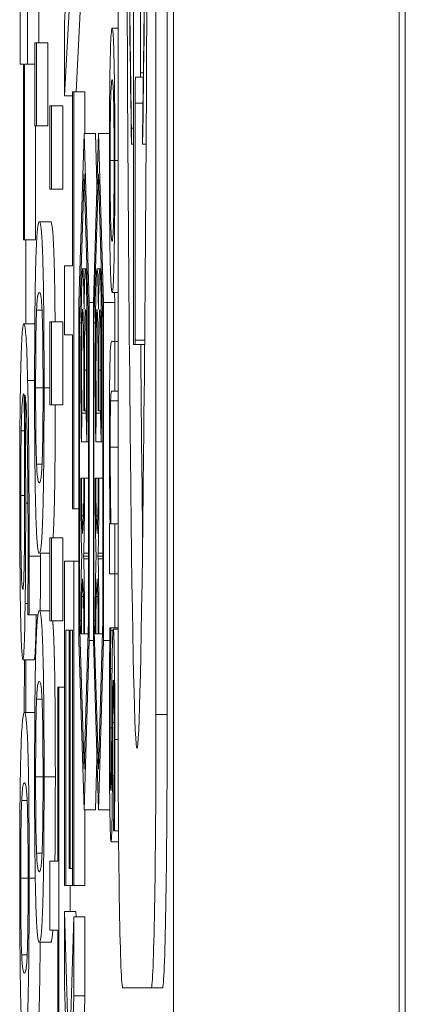
# Model space of a CAD drawing. Units: inches. Extents: x 0.1 to 10.9, y 0.1 to 8.4.
# Drawn here: x 5.1 to 5.1, y 4.9 to 4.9 of the extents above; entities that cross this region are included whole.
import ezdxf

# ---------------------------------------------------------------- set-up
doc = ezdxf.new("R2010")
doc.units = ezdxf.units.IN
doc.header["$MEASUREMENT"] = 0
doc.layers.add('Visible (ANSI)', color=7, linetype='Continuous', lineweight=5)
doc.layers.add('Visible Narrow (ANSI)', color=7, linetype='Continuous', lineweight=5)

msp = doc.modelspace()

# ---------------------------------------------------------------- linework, layer by layer
at = {"layer": 'Visible (ANSI)'}
for p, q in [((5.090556, 4.302146), (5.090556, 4.958396)), ((5.09493, 4.302146), (5.09493, 4.958396)), ((5.089478, 4.942351), (5.089478, 4.858274)), ((5.090213, 4.858274), (5.090213, 4.942351)), ((5.090432, 4.942351), (5.090432, 4.858274)), ((5.088442, 4.870284), (5.088618, 4.873676)), ((5.088836, 4.873676), (5.088665, 4.870357)), ((5.089779, 4.872945), (5.089779, 4.865539)), ((5.089912, 4.870727), (5.089912, 4.872945)), ((5.088491, 4.872608), (5.088442, 4.871694)), ((5.087583, 4.872023), (5.087583, 4.870898)), ((5.087721, 4.870898), (5.087721, 4.872023)), ((5.087939, 4.872023), (5.087939, 4.871311)), ((5.088442, 4.871694), (5.088442, 4.870284)), ((5.089478, 4.871595), (5.089364, 4.871595)), ((5.087897, 4.871311), (5.087864, 4.871311)), ((5.087864, 4.871311), (5.087864, 4.869697)), ((5.087897, 4.869697), (5.087897, 4.871311)), ((5.088116, 4.871311), (5.087897, 4.871311)), ((5.088116, 4.871311), (5.088116, 4.869697)), ((5.087583, 4.870898), (5.087642, 4.870898)), ((5.087642, 4.870898), (5.087642, 4.867489)), ((5.087661, 4.867489), (5.087661, 4.870898)), ((5.087661, 4.870898), (5.087721, 4.870898)), ((5.087864, 4.870898), (5.087721, 4.870898)), ((5.089817, 4.870643), (5.089911, 4.870643)), ((5.089968, 4.870643), (5.089911, 4.870643)), ((5.088597, 4.870284), (5.088442, 4.870284)), ((5.088618, 4.870357), (5.088597, 4.870357)), ((5.088597, 4.870357), (5.088597, 4.866981)), ((5.088618, 4.862268), (5.088618, 4.870357)), ((5.088836, 4.870357), (5.088618, 4.870357)), ((5.088836, 4.870357), (5.088836, 4.869552)), ((5.088187, 4.870088), (5.088153, 4.870088)), ((5.088153, 4.870088), (5.088153, 4.868473)), ((5.088187, 4.868473), (5.088187, 4.870088)), ((5.088405, 4.870088), (5.088187, 4.870088)), ((5.088405, 4.870088), (5.088405, 4.868473)), ((5.089808, 4.865539), (5.089808, 4.870138)), ((5.087864, 4.869697), (5.087897, 4.869697)), ((5.08788, 4.869697), (5.08788, 4.867489)), ((5.088116, 4.869697), (5.087897, 4.869697)), ((5.08882, 4.869552), (5.08872, 4.866271)), ((5.088919, 4.866271), (5.08882, 4.869552)), ((5.089038, 4.869552), (5.08882, 4.869552)), ((5.089098, 4.869552), (5.088999, 4.866271)), ((5.089038, 4.869552), (5.089068, 4.868561)), ((5.089198, 4.866271), (5.089098, 4.869552)), ((5.089311, 4.869552), (5.089098, 4.869552)), ((5.089738, 4.869343), (5.089738, 4.869657)), ((5.089779, 4.869657), (5.089738, 4.869657)), ((5.089954, 4.869657), (5.089954, 4.869343)), ((5.089779, 4.869343), (5.089738, 4.869343)), ((5.090022, 4.869343), (5.089954, 4.869343)), ((5.088732, 4.865877), (5.08882, 4.868765)), ((5.08882, 4.868765), (5.088907, 4.865877)), ((5.089011, 4.865877), (5.089098, 4.868765)), ((5.089098, 4.868765), (5.089186, 4.865877)), ((5.088153, 4.868473), (5.088187, 4.868473)), ((5.088405, 4.868473), (5.088187, 4.868473)), ((5.08817, 4.867837), (5.087951, 4.867837)), ((5.087642, 4.867489), (5.087661, 4.867489)), ((5.08788, 4.867489), (5.087661, 4.867489)), ((5.087692, 4.867489), (5.087692, 4.865859)), ((5.088597, 4.866981), (5.088442, 4.866981)), ((5.088442, 4.866981), (5.088442, 4.865644)), ((5.088847, 4.866927), (5.088792, 4.866927)), ((5.088875, 4.866927), (5.088847, 4.866927)), ((5.089126, 4.866927), (5.089071, 4.866927)), ((5.089154, 4.866927), (5.089126, 4.866927)), ((5.089478, 4.866464), (5.089364, 4.866464)), ((5.08941, 4.866464), (5.089416, 4.866271)), ((5.08872, 4.866271), (5.08872, 4.859709)), ((5.088919, 4.859709), (5.088919, 4.866271)), ((5.088999, 4.866271), (5.088919, 4.866271)), ((5.088999, 4.866271), (5.088999, 4.859709)), ((5.089198, 4.859709), (5.089198, 4.866271)), ((5.089416, 4.866271), (5.089198, 4.866271)), ((5.089416, 4.866271), (5.089416, 4.865515)), ((5.088187, 4.865897), (5.088153, 4.865897)), ((5.088153, 4.865897), (5.088153, 4.864282)), ((5.088187, 4.864282), (5.088187, 4.865897)), ((5.088405, 4.865897), (5.088187, 4.865897)), ((5.088405, 4.865897), (5.088405, 4.864282)), ((5.088732, 4.860102), (5.088732, 4.865877)), ((5.088762, 4.865877), (5.088732, 4.865877)), ((5.088907, 4.865877), (5.088907, 4.860102)), ((5.089011, 4.860102), (5.089011, 4.865877)), ((5.08904, 4.865877), (5.089011, 4.865877)), ((5.089186, 4.865877), (5.089186, 4.860102)), ((5.087864, 4.865859), (5.087652, 4.865859)), ((5.088442, 4.865644), (5.088597, 4.865644)), ((5.088597, 4.865644), (5.088597, 4.862268)), ((5.089414, 4.865515), (5.089349, 4.865515)), ((5.089414, 4.864547), (5.089414, 4.865515)), ((5.089478, 4.865515), (5.089414, 4.865515)), ((5.08978, 4.865455), (5.089806, 4.865455)), ((5.089993, 4.865455), (5.089806, 4.865455)), ((5.088813, 4.864959), (5.088813, 4.864171)), ((5.088827, 4.864171), (5.088827, 4.864959)), ((5.089091, 4.864959), (5.089091, 4.864171)), ((5.089105, 4.864171), (5.089105, 4.864959)), ((5.089356, 4.864547), (5.089414, 4.864547)), ((5.089478, 4.864547), (5.089414, 4.864547)), ((5.088153, 4.864282), (5.088187, 4.864282)), ((5.088405, 4.864282), (5.088187, 4.864282)), ((5.088813, 4.864171), (5.088827, 4.864171)), ((5.088863, 4.864171), (5.088827, 4.864171)), ((5.089091, 4.864171), (5.089105, 4.864171)), ((5.089141, 4.864171), (5.089105, 4.864171)), ((5.088768, 4.863566), (5.088778, 4.864123)), ((5.088862, 4.864123), (5.088778, 4.864123)), ((5.088862, 4.864123), (5.088871, 4.863566)), ((5.089047, 4.863566), (5.089056, 4.864123)), ((5.08914, 4.864123), (5.089056, 4.864123)), ((5.08914, 4.864123), (5.08915, 4.863566)), ((5.088871, 4.863566), (5.088768, 4.863566)), ((5.088907, 4.863566), (5.088871, 4.863566)), ((5.08915, 4.863566), (5.089047, 4.863566)), ((5.089186, 4.863566), (5.08915, 4.863566)), ((5.088769, 4.862859), (5.088756, 4.862859)), ((5.088815, 4.862859), (5.088769, 4.862859)), ((5.088829, 4.862859), (5.088815, 4.862859)), ((5.088907, 4.862859), (5.088829, 4.862859)), ((5.089048, 4.862859), (5.089034, 4.862859)), ((5.089094, 4.862859), (5.089048, 4.862859)), ((5.089107, 4.862859), (5.089094, 4.862859)), ((5.089186, 4.862859), (5.089107, 4.862859)), ((5.088597, 4.862268), (5.088618, 4.862268)), ((5.08872, 4.862268), (5.088618, 4.862268)), ((5.088792, 4.861789), (5.088778, 4.862131)), ((5.088807, 4.862131), (5.088792, 4.861789)), ((5.089071, 4.861789), (5.089056, 4.862131)), ((5.089085, 4.862131), (5.089071, 4.861789)), ((5.089324, 4.861972), (5.089313, 4.861972)), ((5.089313, 4.861972), (5.089313, 4.861004)), ((5.089414, 4.861972), (5.089339, 4.861972)), ((5.089414, 4.861004), (5.089414, 4.861972)), ((5.089478, 4.861972), (5.089414, 4.861972)), ((5.088187, 4.861705), (5.088153, 4.861705)), ((5.088153, 4.861705), (5.088153, 4.860091)), ((5.088187, 4.860091), (5.088187, 4.861705)), ((5.088405, 4.861705), (5.088187, 4.861705)), ((5.088405, 4.861705), (5.088405, 4.860091)), ((5.088153, 4.861404), (5.087952, 4.861404)), ((5.088773, 4.861403), (5.088775, 4.861349)), ((5.088775, 4.861349), (5.088773, 4.861295)), ((5.08881, 4.861349), (5.088812, 4.861403)), ((5.088812, 4.861295), (5.08881, 4.861349)), ((5.088907, 4.861349), (5.08881, 4.861349)), ((5.089051, 4.861403), (5.089053, 4.861349)), ((5.089053, 4.861349), (5.089051, 4.861295)), ((5.089088, 4.861349), (5.089091, 4.861403)), ((5.089091, 4.861295), (5.089088, 4.861349)), ((5.089186, 4.861349), (5.089088, 4.861349)), ((5.088618, 4.861249), (5.088442, 4.861249)), ((5.088442, 4.861249), (5.088442, 4.854953)), ((5.088618, 4.854953), (5.088618, 4.861249)), ((5.08872, 4.861249), (5.088618, 4.861249)), ((5.088778, 4.860567), (5.088792, 4.86091)), ((5.088792, 4.86091), (5.088807, 4.860567)), ((5.089056, 4.860567), (5.089071, 4.86091)), ((5.089071, 4.86091), (5.089085, 4.860567)), ((5.089313, 4.861004), (5.089414, 4.861004)), ((5.089478, 4.861004), (5.089414, 4.861004)), ((5.089416, 4.861004), (5.089416, 4.859956)), ((5.087728, 4.860265), (5.087728, 4.860208)), ((5.087728, 4.860208), (5.087751, 4.860208)), ((5.087924, 4.860208), (5.087751, 4.860208)), ((5.088153, 4.860286), (5.087951, 4.860286)), ((5.088153, 4.860091), (5.088187, 4.860091)), ((5.088405, 4.860091), (5.088187, 4.860091)), ((5.08882, 4.857215), (5.088732, 4.860102)), ((5.088756, 4.860102), (5.088732, 4.860102)), ((5.088907, 4.860102), (5.08882, 4.857215)), ((5.089098, 4.857215), (5.089011, 4.860102)), ((5.089035, 4.860102), (5.089011, 4.860102)), ((5.089186, 4.860102), (5.089098, 4.857215)), ((5.089338, 4.859956), (5.089319, 4.859956)), ((5.089338, 4.859906), (5.089338, 4.859956)), ((5.089478, 4.859956), (5.089338, 4.859956)), ((5.088463, 4.854953), (5.088463, 4.859911)), ((5.088463, 4.859911), (5.088528, 4.859911)), ((5.088528, 4.859911), (5.088528, 4.855288)), ((5.088549, 4.855288), (5.088549, 4.859911)), ((5.088549, 4.859911), (5.088597, 4.859911)), ((5.088597, 4.859911), (5.088597, 4.854953)), ((5.088756, 4.85984), (5.088769, 4.85984)), ((5.088815, 4.85984), (5.088769, 4.85984)), ((5.088815, 4.85984), (5.088829, 4.85984)), ((5.088899, 4.85984), (5.088829, 4.85984)), ((5.089034, 4.85984), (5.089048, 4.85984)), ((5.089094, 4.85984), (5.089048, 4.85984)), ((5.089094, 4.85984), (5.089107, 4.85984)), ((5.089178, 4.85984), (5.089107, 4.85984)), ((5.08938, 4.859906), (5.089338, 4.859906)), ((5.089478, 4.859931), (5.089385, 4.859931)), ((5.08872, 4.859709), (5.08882, 4.856427)), ((5.08882, 4.856427), (5.088919, 4.859709)), ((5.088999, 4.859709), (5.088919, 4.859709)), ((5.088999, 4.859709), (5.089098, 4.856427)), ((5.089098, 4.856427), (5.089198, 4.859709)), ((5.089317, 4.859709), (5.089198, 4.859709)), ((5.08785, 4.859335), (5.087632, 4.859335)), ((5.087692, 4.859335), (5.087692, 4.858316)), ((5.088308, 4.858802), (5.088308, 4.855426)), ((5.088329, 4.858802), (5.088308, 4.858802)), ((5.088329, 4.850713), (5.088329, 4.858802)), ((5.088442, 4.858802), (5.088329, 4.858802)), ((5.087864, 4.858316), (5.087662, 4.858316)), ((5.089068, 4.857419), (5.089038, 4.856427)), ((5.089351, 4.857133), (5.089329, 4.857133)), ((5.0894, 4.857083), (5.089369, 4.857083)), ((5.089038, 4.856427), (5.08882, 4.856427)), ((5.088836, 4.856427), (5.088836, 4.854953)), ((5.089317, 4.856427), (5.089098, 4.856427)), ((5.089319, 4.856482), (5.089317, 4.856427)), ((5.089391, 4.856066), (5.089391, 4.856016)), ((5.089391, 4.856016), (5.089409, 4.856016)), ((5.089487, 4.856016), (5.089409, 4.856016)), ((5.089489, 4.855805), (5.089342, 4.855805)), ((5.088308, 4.855426), (5.088153, 4.855426)), ((5.088153, 4.855426), (5.088153, 4.854089)), ((5.088528, 4.855288), (5.088549, 4.855288)), ((5.088597, 4.855288), (5.088549, 4.855288)), ((5.088442, 4.854953), (5.088463, 4.854953)), ((5.088597, 4.854953), (5.088463, 4.854953)), ((5.088547, 4.854953), (5.088547, 4.854448)), ((5.088597, 4.854953), (5.088618, 4.854953)), ((5.088836, 4.854953), (5.088618, 4.854953)), ((5.08853, 4.851243), (5.088442, 4.854448)), ((5.088661, 4.854448), (5.088442, 4.854448)), ((5.088442, 4.854448), (5.088442, 4.853005)), ((5.088661, 4.854448), (5.088663, 4.85435)), ((5.088618, 4.85435), (5.08853, 4.851243)), ((5.088618, 4.852817), (5.088618, 4.85435)), ((5.088836, 4.85435), (5.088618, 4.85435)), ((5.088836, 4.85435), (5.088836, 4.852817)), ((5.088153, 4.854089), (5.088308, 4.854089)), ((5.088308, 4.854089), (5.088308, 4.850713)), ((5.08817, 4.853853), (5.087952, 4.853853)), ((5.088442, 4.853005), (5.088512, 4.850509)), ((5.089571, 4.852968), (5.090121, 4.852968)), ((5.090339, 4.852968), (5.090121, 4.852968)), ((5.088549, 4.85042), (5.088618, 4.852817)), ((5.088836, 4.852817), (5.088618, 4.852817)), ((5.088836, 4.852817), (5.088827, 4.852483))]:
    msp.add_line(p, q, dxfattribs=at)
for centre, major_axis, ratio, start_param, end_param in [((5.089846, 4.900312), (0, 0.042695), 0.00599, 1.570796, 4.712389), ((5.089846, 4.900312), (0, -0.034167), 0.007485, 4.712389, 5.847079), ((5.089846, 4.900312), (0, -0.034167), 0.007485, 0.436107, 1.570796), ((5.089817, 4.870138), (0, 0.000505), 0.017452, 0, 1.570796), ((5.089911, 4.870727), (0, -0.0000842), 0.017452, 0, 1.570796), ((5.088792, 4.864959), (0, 0.001969), 0.017452, 5.35589, 8.63938), ((5.088847, 4.864959), (0, 0.001969), 0.017452, 3.926991, 7.210481), ((5.089071, 4.864959), (0, 0.001969), 0.017452, 5.35589, 8.63938), ((5.089126, 4.864959), (0, 0.001969), 0.017452, 3.926991, 7.210481), ((5.088792, 4.864959), (0, 0.001181), 0.017452, 4.712389, 8.63938), ((5.088847, 4.864959), (0, 0.001181), 0.017452, 3.926991, 7.853982), ((5.089071, 4.864959), (0, 0.001181), 0.017452, 4.712389, 8.63938), ((5.089126, 4.864959), (0, 0.001181), 0.017452, 3.926991, 7.853982), ((5.08978, 4.865539), (0, -0.0000842), 0.017452, 4.712389, 6.283185), ((5.089806, 4.865539), (0, -0.0000842), 0.017452, 0, 1.570796), ((5.090065, 4.900312), (0, 0.042695), 0.00599, 2.525972, 2.699718), ((5.088783, 4.862859), (0, -0.001575), 0.017452, 4.712389, 5.890486), ((5.088783, 4.862859), (0, -0.000787), 0.017452, 4.712389, 5.890486), ((5.088801, 4.862859), (0, -0.000787), 0.017452, 0.392699, 1.570796), ((5.088801, 4.862859), (0, -0.001575), 0.017452, 0.392699, 1.570796), ((5.089062, 4.862859), (0, -0.001575), 0.017452, 4.712389, 5.890486), ((5.089062, 4.862859), (0, 0.000788), 0.017452, 1.570796, 2.748894), ((5.08908, 4.862859), (0, -0.000788), 0.017452, 0.392699, 1.570796), ((5.08908, 4.862859), (0, -0.001575), 0.017452, 0.392699, 1.570796), ((5.088783, 4.85984), (0, 0.001575), 0.017452, 0.392699, 1.570796), ((5.088801, 4.85984), (0, 0.001575), 0.017452, 4.712389, 5.890486), ((5.089062, 4.85984), (0, 0.001575), 0.017452, 0.392699, 1.570796), ((5.08908, 4.85984), (0, 0.001575), 0.017452, 4.712389, 5.890486), ((5.088783, 4.85984), (0, 0.000787), 0.017452, 0.392699, 1.570796), ((5.088801, 4.85984), (0, 0.000787), 0.017452, 4.712389, 5.890486), ((5.089062, 4.85984), (0, 0.000788), 0.017452, 0.392699, 1.570796), ((5.08908, 4.85984), (0, -0.000788), 0.017452, 1.570796, 2.748894), ((5.089571, 4.858274), (0, -0.005305), 0.017452, 4.712389, 6.283185), ((5.090121, 4.858274), (0, -0.005305), 0.017452, 0, 1.570796), ((5.090339, 4.858274), (0, -0.005305), 0.017452, 0, 1.570796)]:
    msp.add_ellipse(centre, major_axis=major_axis, ratio=ratio, start_param=start_param, end_param=end_param, dxfattribs=at)
for points, degree, knots in [([(5.089738, 4.869657), (5.089713, 4.871237), (5.089693, 4.873175), (5.089661, 4.877029), (5.089648, 4.879104), (5.089617, 4.885314), (5.089604, 4.889778), (5.089598, 4.894091)], 3, [-0.2990866, -0.2990866, -0.2990866, -0.2990866, -0.2253155, -0.2253155, -0.1507235, -0.1507235, 0, 0, 0, 0]), ([(5.090094, 4.894091), (5.090084, 4.887204), (5.090059, 4.880818), (5.09, 4.873236), (5.089977, 4.871172), (5.089954, 4.869657)], 3, [-0.2031321, -0.2031321, -0.2031321, -0.2031321, -0.0707446, -0.0707446, 0, 0, 0, 0]), ([(5.089364, 4.871595), (5.089358, 4.871595), (5.089353, 4.871573), (5.089344, 4.871469), (5.089339, 4.871395), (5.089329, 4.871129), (5.089325, 4.870933), (5.089318, 4.870558), (5.089316, 4.87032), (5.089311, 4.869725), (5.089311, 4.869377), (5.089311, 4.869027)], 3, [-0.04257611, -0.04257611, -0.04257611, -0.04257611, -0.03625435, -0.03625435, -0.03062555, -0.03062555, -0.02236952, -0.02236952, -0.01221219, -0.01221219, 0, 0, 0, 0]), ([(5.089416, 4.869027), (5.089416, 4.869214), (5.089416, 4.869401), (5.089415, 4.869757), (5.089414, 4.869924), (5.089411, 4.870366), (5.089408, 4.870611), (5.0894, 4.871006), (5.089396, 4.871207), (5.089381, 4.871534), (5.089372, 4.871595), (5.089364, 4.871595)], 3, [-0.06879849, -0.06879849, -0.06879849, -0.06879849, -0.05843549, -0.05843549, -0.04872388, -0.04872388, -0.03173276, -0.03173276, -0.01706227, -0.01706227, 0, 0, 0, 0]), ([(5.089325, 4.869027), (5.089325, 4.869148), (5.089325, 4.86927), (5.089326, 4.869499), (5.089327, 4.869606), (5.089329, 4.869863), (5.089331, 4.869996), (5.089336, 4.870275), (5.08934, 4.870373), (5.08935, 4.870559), (5.089357, 4.870596), (5.089364, 4.870596)], 3, [-0.03099148, -0.03099148, -0.03099148, -0.03099148, -0.02772275, -0.02772275, -0.02469352, -0.02469352, -0.02001697, -0.02001697, -0.0132648, -0.0132648, 0, 0, 0, 0]), ([(5.089364, 4.870596), (5.089368, 4.870596), (5.089372, 4.870581), (5.08938, 4.870505), (5.089384, 4.870451), (5.08939, 4.870288), (5.089393, 4.870186), (5.089397, 4.869931), (5.089399, 4.86979), (5.089401, 4.869439), (5.089402, 4.869234), (5.089402, 4.869027)], 3, [-0.03508158, -0.03508158, -0.03508158, -0.03508158, -0.02665521, -0.02665521, -0.01974114, -0.01974114, -0.01320077, -0.01320077, -0.00720853, -0.00720853, 0, 0, 0, 0]), ([(5.089311, 4.869027), (5.089311, 4.868835), (5.089311, 4.868643), (5.089312, 4.86828), (5.089313, 4.86811), (5.089316, 4.86767), (5.089319, 4.86743), (5.089326, 4.867048), (5.089331, 4.86685), (5.089346, 4.866524), (5.089355, 4.866464), (5.089364, 4.866464)], 3, [-0.0711979, -0.0711979, -0.0711979, -0.0711979, -0.05999493, -0.05999493, -0.04955606, -0.04955606, -0.03191771, -0.03191771, -0.01715783, -0.01715783, 0, 0, 0, 0]), ([(5.089364, 4.867463), (5.089359, 4.867463), (5.089355, 4.867479), (5.089347, 4.867557), (5.089343, 4.867612), (5.089336, 4.867799), (5.089333, 4.867917), (5.08933, 4.868136), (5.089328, 4.868275), (5.089326, 4.868621), (5.089325, 4.868823), (5.089325, 4.869027)], 3, [-0.02661388, -0.02661388, -0.02661388, -0.02661388, -0.02179029, -0.02179029, -0.0178121, -0.0178121, -0.01303509, -0.01303509, -0.0070898, -0.0070898, 0, 0, 0, 0]), ([(5.089364, 4.866464), (5.089368, 4.866464), (5.089373, 4.866484), (5.089383, 4.866577), (5.089387, 4.866645), (5.089397, 4.866895), (5.089401, 4.867089), (5.089408, 4.867492), (5.089411, 4.867733), (5.089416, 4.868331), (5.089416, 4.868677), (5.089416, 4.869027)], 3, [-0.04479582, -0.04479582, -0.04479582, -0.04479582, -0.03795078, -0.03795078, -0.03190841, -0.03190841, -0.02250106, -0.02250106, -0.0121829, -0.0121829, 0, 0, 0, 0]), ([(5.089402, 4.869027), (5.089402, 4.868901), (5.089402, 4.868775), (5.089401, 4.868539), (5.0894, 4.86843), (5.089398, 4.868172), (5.089396, 4.86804), (5.089391, 4.867816), (5.089388, 4.867704), (5.089377, 4.867498), (5.08937, 4.867463), (5.089364, 4.867463)], 3, [-0.04631826, -0.04631826, -0.04631826, -0.04631826, -0.03922601, -0.03922601, -0.03268421, -0.03268421, -0.02291123, -0.02291123, -0.01324942, -0.01324942, 0, 0, 0, 0]), ([(5.087951, 4.867837), (5.087939, 4.867837), (5.087927, 4.867798), (5.087906, 4.867595), (5.087896, 4.867453), (5.087882, 4.867047), (5.087877, 4.866847), (5.087869, 4.866397), (5.087866, 4.866128), (5.087861, 4.86544), (5.08786, 4.865029), (5.08786, 4.864616)], 3, [-0.06829734, -0.06829734, -0.06829734, -0.06829734, -0.05031038, -0.05031038, -0.03637296, -0.03637296, -0.02579799, -0.02579799, -0.0143591, -0.0143591, 0, 0, 0, 0]), ([(5.088043, 4.864616), (5.088043, 4.864876), (5.088043, 4.865137), (5.088041, 4.865622), (5.088039, 4.865845), (5.088035, 4.866352), (5.088031, 4.866605), (5.088021, 4.867064), (5.088015, 4.867274), (5.08799, 4.867742), (5.087971, 4.867837), (5.087951, 4.867837)], 3, [-0.1055178, -0.1055178, -0.1055178, -0.1055178, -0.0911239, -0.0911239, -0.0779758, -0.0779758, -0.0594614, -0.0594614, -0.0382271, -0.0382271, 0, 0, 0, 0]), ([(5.08817, 4.867837), (5.088218, 4.867837), (5.088252, 4.866609), (5.088257, 4.865897)], 2, [0, 0, 0, 1, 1.561077, 1.561077, 1.561077]), ([(5.087898, 4.866125), (5.087908, 4.866328), (5.087917, 4.866382), (5.08793, 4.866454), (5.087942, 4.866467), (5.087951, 4.866467)], 3, [-0.02728866, -0.02728866, -0.02728866, -0.02728866, -0.01950913, -0.01950913, 0, 0, 0, 0]), ([(5.087951, 4.866467), (5.087969, 4.866467), (5.087979, 4.866412), (5.08799, 4.86635), (5.087998, 4.866271), (5.088005, 4.866117)], 3, [-0.02232633, -0.02232633, -0.02232633, -0.02232633, -0.01456919, -0.01456919, 0, 0, 0, 0]), ([(5.08788, 4.864616), (5.08788, 4.864746), (5.08788, 4.864877), (5.087881, 4.865118), (5.087881, 4.86523), (5.087883, 4.865418), (5.087884, 4.865581), (5.087891, 4.865918), (5.087894, 4.866038), (5.087898, 4.866125)], 3, [-0.04094609, -0.04094609, -0.04094609, -0.04094609, -0.02852997, -0.02852997, -0.01737785, -0.01737785, -0.00861049, -0.00861049, 0, 0, 0, 0]), ([(5.088005, 4.866117), (5.088007, 4.866065), (5.088009, 4.866003), (5.088013, 4.86586), (5.088015, 4.865782), (5.088019, 4.865539), (5.088021, 4.865388), (5.088023, 4.865059), (5.088023, 4.864837), (5.088023, 4.864616)], 3, [-0.01815801, -0.01815801, -0.01815801, -0.01815801, -0.0150982, -0.0150982, -0.01234382, -0.01234382, -0.00767154, -0.00767154, 0, 0, 0, 0]), ([(5.087652, 4.865859), (5.087643, 4.865859), (5.087633, 4.865826), (5.087615, 4.865634), (5.087608, 4.86549), (5.087597, 4.865212), (5.087592, 4.865011), (5.087587, 4.86475)], 3, [-0.03314304, -0.03314304, -0.03314304, -0.03314304, -0.02363696, -0.02363696, -0.01318677, -0.01318677, 0, 0, 0, 0]), ([(5.087725, 4.864758), (5.087716, 4.865155), (5.087705, 4.865421), (5.087684, 4.865722), (5.087671, 4.865859), (5.087652, 4.865859)], 3, [-0.08622611, -0.08622611, -0.08622611, -0.08622611, -0.03800279, -0.03800279, 0, 0, 0, 0]), ([(5.089349, 4.865515), (5.089339, 4.865515), (5.089333, 4.865426), (5.089325, 4.86524), (5.089322, 4.865134), (5.08932, 4.864994)], 3, [-0.01671694, -0.01671694, -0.01671694, -0.01671694, -0.00718843, -0.00718843, 0, 0, 0, 0]), ([(5.08932, 4.864994), (5.089318, 4.864915), (5.089317, 4.864827), (5.089314, 4.864633), (5.089313, 4.864529), (5.089312, 4.864292), (5.089311, 4.864056), (5.089311, 4.863716)], 3, [-0.03228936, -0.03228936, -0.03228936, -0.03228936, -0.02202787, -0.02202787, -0.01184765, -0.01184765, 0, 0, 0, 0]), ([(5.087587, 4.86475), (5.087584, 4.864611), (5.087582, 4.864459), (5.087578, 4.864128), (5.087576, 4.863952), (5.087573, 4.8635), (5.087571, 4.863101), (5.087571, 4.862532)], 3, [-0.04762269, -0.04762269, -0.04762269, -0.04762269, -0.03361314, -0.03361314, -0.01982313, -0.01982313, 0, 0, 0, 0]), ([(5.087754, 4.861349), (5.087754, 4.861773), (5.087753, 4.862197), (5.087749, 4.863066), (5.087746, 4.863408), (5.087738, 4.864102), (5.087732, 4.864464), (5.087725, 4.864758)], 3, [-0.03813072, -0.03813072, -0.03813072, -0.03813072, -0.02843046, -0.02843046, -0.0176046, -0.0176046, 0, 0, 0, 0]), ([(5.08786, 4.864616), (5.08786, 4.86436), (5.08786, 4.864104), (5.087862, 4.863625), (5.087864, 4.863405), (5.087868, 4.8629), (5.087872, 4.862647), (5.087882, 4.862185), (5.087888, 4.861972), (5.087913, 4.8615), (5.087932, 4.861404), (5.087952, 4.861404)], 3, [-0.1048264, -0.1048264, -0.1048264, -0.1048264, -0.0907497, -0.0907497, -0.0778636, -0.0778636, -0.0594935, -0.0594935, -0.0382637, -0.0382637, 0, 0, 0, 0]), ([(5.087898, 4.863132), (5.087896, 4.863182), (5.087894, 4.863242), (5.08789, 4.863382), (5.087888, 4.863459), (5.087884, 4.863698), (5.087882, 4.863849), (5.08788, 4.864179), (5.08788, 4.864398), (5.08788, 4.864616)], 3, [-0.01840123, -0.01840123, -0.01840123, -0.01840123, -0.0152361, -0.0152361, -0.01238276, -0.01238276, -0.00759596, -0.00759596, 0, 0, 0, 0]), ([(5.087952, 4.861404), (5.087964, 4.861404), (5.087976, 4.861443), (5.087997, 4.861649), (5.088007, 4.861793), (5.088022, 4.86221), (5.088026, 4.862415), (5.088034, 4.862851), (5.088037, 4.86312), (5.088042, 4.863802), (5.088043, 4.864209), (5.088043, 4.864616)], 3, [-0.06403366, -0.06403366, -0.06403366, -0.06403366, -0.0480359, -0.0480359, -0.03556196, -0.03556196, -0.02561277, -0.02561277, -0.01419682, -0.01419682, 0, 0, 0, 0]), ([(5.088023, 4.864616), (5.088023, 4.864493), (5.088023, 4.864369), (5.088023, 4.864138), (5.088022, 4.864031), (5.08802, 4.863835), (5.088019, 4.863679), (5.088013, 4.863351), (5.088009, 4.86323), (5.088005, 4.86314)], 3, [-0.03525022, -0.03525022, -0.03525022, -0.03525022, -0.02547294, -0.02547294, -0.01665662, -0.01665662, -0.00844222, -0.00844222, 0, 0, 0, 0]), ([(5.089334, 4.864361), (5.089337, 4.864446), (5.08934, 4.864492), (5.089348, 4.864541), (5.089352, 4.864547), (5.089356, 4.864547)], 3, [-0.0152146, -0.0152146, -0.0152146, -0.0152146, -0.00883405, -0.00883405, 0, 0, 0, 0]), ([(5.0876, 4.863779), (5.087602, 4.863892), (5.087605, 4.863985), (5.087611, 4.864176), (5.087615, 4.864253), (5.087626, 4.864448), (5.087636, 4.864497), (5.087646, 4.864497)], 3, [-0.02935853, -0.02935853, -0.02935853, -0.02935853, -0.02578323, -0.02578323, -0.02054486, -0.02054486, 0, 0, 0, 0]), ([(5.087646, 4.864497), (5.08765, 4.864497), (5.087652, 4.864491), (5.087654, 4.864483), (5.087656, 4.864478), (5.087658, 4.864472)], 3, [-0.004592482, -0.004592482, -0.004592482, -0.004592482, -0.003315946, -0.003315946, 0, 0, 0, 0]), ([(5.087658, 4.864472), (5.087662, 4.864094), (5.087664, 4.863789), (5.087666, 4.863298), (5.087667, 4.862992), (5.087667, 4.862678)], 3, [-0.01799668, -0.01799668, -0.01799668, -0.01799668, -0.01091085, -0.01091085, 0, 0, 0, 0]), ([(5.087687, 4.862377), (5.087687, 4.862755), (5.087686, 4.86313), (5.087682, 4.863659), (5.08768, 4.864018), (5.087675, 4.864472)], 3, [-0.05883111, -0.05883111, -0.05883111, -0.05883111, -0.01927548, -0.01927548, 0, 0, 0, 0]), ([(5.087675, 4.864472), (5.087685, 4.864421), (5.087695, 4.864306), (5.087711, 4.863888), (5.087716, 4.86367), (5.087724, 4.863217), (5.087727, 4.86295), (5.087732, 4.862291), (5.087733, 4.861912), (5.087733, 4.861529)], 3, [-0.0493907, -0.0493907, -0.0493907, -0.0493907, -0.03551086, -0.03551086, -0.02479093, -0.02479093, -0.01336797, -0.01336797, 0, 0, 0, 0]), ([(5.089327, 4.863461), (5.089327, 4.863625), (5.089327, 4.863789), (5.089328, 4.863989), (5.089329, 4.864079), (5.089331, 4.86425), (5.089332, 4.864312), (5.089334, 4.864361)], 3, [-0.01694965, -0.01694965, -0.01694965, -0.01694965, -0.00774881, -0.00774881, -0.00362572, -0.00362572, 0, 0, 0, 0]), ([(5.088261, 4.864282), (5.088259, 4.86288), (5.08823, 4.861888), (5.088218, 4.861705)], 2, [0.10384, 0.10384, 0.10384, 1, 1.377558, 1.377558, 1.377558]), ([(5.08759, 4.862523), (5.08759, 4.862652), (5.08759, 4.862779), (5.087591, 4.862997), (5.087592, 4.863128), (5.087595, 4.863459), (5.087597, 4.863632), (5.0876, 4.863779)], 3, [-0.01978862, -0.01978862, -0.01978862, -0.01978862, -0.01280714, -0.01280714, -0.00769339, -0.00769339, 0, 0, 0, 0]), ([(5.089311, 4.863716), (5.089311, 4.863557), (5.089311, 4.863398), (5.089312, 4.863096), (5.089313, 4.862954), (5.089315, 4.862698), (5.089318, 4.862406), (5.089324, 4.861972)], 3, [-0.06603398, -0.06603398, -0.06603398, -0.06603398, -0.04249321, -0.04249321, -0.02010348, -0.02010348, 0, 0, 0, 0]), ([(5.089339, 4.861972), (5.089334, 4.862297), (5.08933, 4.862659), (5.089327, 4.863119), (5.089327, 4.863289), (5.089327, 4.863461)], 3, [-0.017011, -0.017011, -0.017011, -0.017011, -0.00601074, -0.00601074, 0, 0, 0, 0]), ([(5.087952, 4.862773), (5.087935, 4.862773), (5.087925, 4.862825), (5.087913, 4.862899), (5.087905, 4.862979), (5.087898, 4.863132)], 3, [-0.02454916, -0.02454916, -0.02454916, -0.02454916, -0.01455376, -0.01455376, 0, 0, 0, 0]), ([(5.088005, 4.86314), (5.087997, 4.862948), (5.087987, 4.862882), (5.087973, 4.862793), (5.087962, 4.862773), (5.087952, 4.862773)], 3, [-0.02911556, -0.02911556, -0.02911556, -0.02911556, -0.02031091, -0.02031091, 0, 0, 0, 0]), ([(5.087667, 4.862678), (5.087667, 4.862353), (5.087666, 4.86207), (5.087665, 4.86171), (5.087663, 4.861542), (5.087661, 4.86139)], 3, [-0.01298687, -0.01298687, -0.01298687, -0.01298687, -0.00673089, -0.00673089, 0, 0, 0, 0]), ([(5.087571, 4.862532), (5.087571, 4.862314), (5.087571, 4.862097), (5.087573, 4.86168), (5.087574, 4.861483), (5.087577, 4.860996), (5.087581, 4.860639), (5.087587, 4.860281)], 3, [-0.0416685, -0.0416685, -0.0416685, -0.0416685, -0.02951651, -0.02951651, -0.01795353, -0.01795353, 0, 0, 0, 0]), ([(5.087631, 4.860705), (5.087623, 4.860705), (5.087615, 4.860762), (5.087605, 4.861), (5.087602, 4.861118), (5.087596, 4.861457), (5.087594, 4.861628), (5.087591, 4.862045), (5.08759, 4.862282), (5.08759, 4.862523)], 3, [-0.04287363, -0.04287363, -0.04287363, -0.04287363, -0.02494619, -0.02494619, -0.01570571, -0.01570571, -0.00840861, -0.00840861, 0, 0, 0, 0]), ([(5.087676, 4.860428), (5.08768, 4.860703), (5.087683, 4.861017), (5.087686, 4.861538), (5.087687, 4.861857), (5.087687, 4.862377)], 3, [-0.04986454, -0.04986454, -0.04986454, -0.04986454, -0.01809599, -0.01809599, 0, 0, 0, 0]), ([(5.087733, 4.861529), (5.087733, 4.861151), (5.087732, 4.860898), (5.087731, 4.860606), (5.08773, 4.86041), (5.087728, 4.860265)], 3, [-0.008911419, -0.008911419, -0.008911419, -0.008911419, -0.005719794, -0.005719794, 0, 0, 0, 0]), ([(5.087661, 4.86139), (5.087659, 4.861273), (5.087658, 4.861169), (5.087653, 4.860974), (5.087651, 4.860909), (5.087643, 4.860748), (5.087637, 4.860705), (5.087631, 4.860705)], 3, [-0.02091594, -0.02091594, -0.02091594, -0.02091594, -0.01721816, -0.01721816, -0.0128178, -0.0128178, 0, 0, 0, 0]), ([(5.087751, 4.860208), (5.087752, 4.860371), (5.087753, 4.86055), (5.087753, 4.860828), (5.087754, 4.861038), (5.087754, 4.861349)], 3, [-0.02832622, -0.02832622, -0.02832622, -0.02832622, -0.01084541, -0.01084541, 0, 0, 0, 0]), ([(5.087972, 4.861349), (5.087972, 4.861015), (5.087971, 4.860479), (5.08797, 4.860286)], 2, [0, 0, 0, 1, 1.82604, 1.82604, 1.82604]), ([(5.087632, 4.859335), (5.087637, 4.859335), (5.087643, 4.859366), (5.087656, 4.859539), (5.087661, 4.859678), (5.087669, 4.859935), (5.087673, 4.860157), (5.087676, 4.860428)], 3, [-0.02233788, -0.02233788, -0.02233788, -0.02233788, -0.01766704, -0.01766704, -0.01176821, -0.01176821, 0, 0, 0, 0]), ([(5.087587, 4.860281), (5.08759, 4.860133), (5.087593, 4.860005), (5.087599, 4.859773), (5.087603, 4.859674), (5.087611, 4.859492), (5.087619, 4.859335), (5.087632, 4.859335)], 3, [-0.06312853, -0.06312853, -0.06312853, -0.06312853, -0.04438511, -0.04438511, -0.02436859, -0.02436859, 0, 0, 0, 0]), ([(5.087892, 4.860208), (5.087885, 4.859817), (5.087865, 4.859335), (5.08785, 4.859335)], 2, [0.209864, 0.209864, 0.209864, 1, 2, 2, 2]), ([(5.087951, 4.860286), (5.087939, 4.860286), (5.087927, 4.860247), (5.087906, 4.860044), (5.087896, 4.859902), (5.087882, 4.859496), (5.087877, 4.859296), (5.087869, 4.858846), (5.087866, 4.858577), (5.087861, 4.85789), (5.08786, 4.857478), (5.08786, 4.857065)], 3, [-0.06829734, -0.06829734, -0.06829734, -0.06829734, -0.05031038, -0.05031038, -0.03637296, -0.03637296, -0.02579799, -0.02579799, -0.0143591, -0.0143591, 0, 0, 0, 0]), ([(5.088043, 4.857065), (5.088043, 4.857325), (5.088043, 4.857586), (5.088041, 4.858071), (5.088039, 4.858294), (5.088035, 4.858801), (5.088031, 4.859054), (5.088021, 4.859513), (5.088015, 4.859723), (5.08799, 4.860191), (5.087971, 4.860286), (5.087951, 4.860286)], 3, [-0.1055178, -0.1055178, -0.1055178, -0.1055178, -0.0911239, -0.0911239, -0.0779758, -0.0779758, -0.0594614, -0.0594614, -0.0382271, -0.0382271, 0, 0, 0, 0]), ([(5.088211, 4.860091), (5.088229, 4.859894), (5.088262, 4.858713), (5.088262, 4.857065)], 2, [0.498703, 0.498703, 0.498703, 1, 2, 2, 2]), ([(5.089319, 4.859956), (5.089317, 4.859701), (5.089315, 4.859401), (5.089313, 4.858985), (5.089311, 4.858614), (5.089311, 4.858051)], 3, [-0.05735478, -0.05735478, -0.05735478, -0.05735478, -0.01962128, -0.01962128, 0, 0, 0, 0]), ([(5.08933, 4.859168), (5.089331, 4.859314), (5.089333, 4.859482), (5.089336, 4.859714), (5.089337, 4.859811), (5.089338, 4.859906)], 3, [-0.009885382, -0.009885382, -0.009885382, -0.009885382, -0.004221694, -0.004221694, 0, 0, 0, 0]), ([(5.089385, 4.859931), (5.089383, 4.859931), (5.08938, 4.859915), (5.089375, 4.859845), (5.089373, 4.859794), (5.089368, 4.85961), (5.089365, 4.859476), (5.089361, 4.859165), (5.08936, 4.858921), (5.089358, 4.858678)], 3, [-0.0195119, -0.0195119, -0.0195119, -0.0195119, -0.01641813, -0.01641813, -0.01352484, -0.01352484, -0.00884598, -0.00884598, 0, 0, 0, 0]), ([(5.089416, 4.85779), (5.089416, 4.857993), (5.089416, 4.858198), (5.089414, 4.858576), (5.089414, 4.858751), (5.08941, 4.859182), (5.089407, 4.859364), (5.089403, 4.859623), (5.0894, 4.859733), (5.089393, 4.859895), (5.089389, 4.859931), (5.089385, 4.859931)], 3, [-0.02871753, -0.02871753, -0.02871753, -0.02871753, -0.02452809, -0.02452809, -0.0207544, -0.0207544, -0.01474802, -0.01474802, -0.00781727, -0.00781727, 0, 0, 0, 0]), ([(5.089325, 4.858014), (5.089325, 4.858223), (5.089326, 4.858427), (5.089327, 4.858694), (5.089328, 4.85892), (5.08933, 4.859168)], 3, [-0.03873348, -0.03873348, -0.03873348, -0.03873348, -0.00961189, -0.00961189, 0, 0, 0, 0]), ([(5.087898, 4.858574), (5.087908, 4.858777), (5.087917, 4.858831), (5.08793, 4.858903), (5.087942, 4.858916), (5.087951, 4.858916)], 3, [-0.02728866, -0.02728866, -0.02728866, -0.02728866, -0.01950913, -0.01950913, 0, 0, 0, 0]), ([(5.087951, 4.858916), (5.087969, 4.858916), (5.087979, 4.858861), (5.08799, 4.858799), (5.087998, 4.85872), (5.088005, 4.858566)], 3, [-0.02232633, -0.02232633, -0.02232633, -0.02232633, -0.01456919, -0.01456919, 0, 0, 0, 0]), ([(5.089373, 4.858119), (5.089374, 4.858297), (5.089375, 4.858471), (5.089377, 4.858658), (5.089378, 4.858724), (5.08938, 4.858829), (5.089381, 4.858866), (5.089384, 4.858931), (5.089386, 4.858944), (5.089388, 4.858944)], 3, [-0.0174618, -0.0174618, -0.0174618, -0.0174618, -0.00918624, -0.00918624, -0.00641217, -0.00641217, -0.00384199, -0.00384199, 0, 0, 0, 0]), ([(5.089388, 4.858944), (5.089389, 4.858944), (5.08939, 4.858939), (5.089392, 4.858917), (5.089393, 4.858901), (5.089395, 4.858843), (5.089396, 4.858793), (5.089399, 4.858623), (5.089399, 4.858494), (5.089401, 4.858232), (5.089402, 4.85802), (5.089402, 4.857809)], 3, [-0.01322471, -0.01322471, -0.01322471, -0.01322471, -0.01223534, -0.01223534, -0.01131791, -0.01131791, -0.00985191, -0.00985191, -0.00733957, -0.00733957, 0, 0, 0, 0]), ([(5.089358, 4.858678), (5.089357, 4.858496), (5.089357, 4.858309), (5.089356, 4.858075), (5.089355, 4.857839), (5.089354, 4.857641)], 3, [-0.03279221, -0.03279221, -0.03279221, -0.03279221, -0.00706829, -0.00706829, 0, 0, 0, 0]), ([(5.08788, 4.857065), (5.08788, 4.857195), (5.08788, 4.857326), (5.087881, 4.857567), (5.087881, 4.857679), (5.087883, 4.857867), (5.087884, 4.85803), (5.087891, 4.858367), (5.087894, 4.858487), (5.087898, 4.858574)], 3, [-0.04094609, -0.04094609, -0.04094609, -0.04094609, -0.02852997, -0.02852997, -0.01737785, -0.01737785, -0.00861049, -0.00861049, 0, 0, 0, 0]), ([(5.088005, 4.858566), (5.088007, 4.858514), (5.088009, 4.858452), (5.088013, 4.858309), (5.088015, 4.858231), (5.088019, 4.857988), (5.088021, 4.857837), (5.088023, 4.857508), (5.088023, 4.857286), (5.088023, 4.857065)], 3, [-0.01815801, -0.01815801, -0.01815801, -0.01815801, -0.0150982, -0.0150982, -0.01234382, -0.01234382, -0.00767154, -0.00767154, 0, 0, 0, 0]), ([(5.087662, 4.858316), (5.08765, 4.858316), (5.087638, 4.858277), (5.087617, 4.858073), (5.087607, 4.857931), (5.087592, 4.857525), (5.087588, 4.857325), (5.08758, 4.856876), (5.087577, 4.856606), (5.087572, 4.855919), (5.087571, 4.855507), (5.087571, 4.855095)], 3, [-0.06829734, -0.06829734, -0.06829734, -0.06829734, -0.05031038, -0.05031038, -0.03637296, -0.03637296, -0.02579799, -0.02579799, -0.0143591, -0.0143591, 0, 0, 0, 0]), ([(5.087754, 4.855095), (5.087754, 4.855355), (5.087753, 4.855615), (5.087752, 4.8561), (5.08775, 4.856323), (5.087746, 4.85683), (5.087742, 4.857083), (5.087732, 4.857542), (5.087726, 4.857753), (5.087701, 4.858221), (5.087681, 4.858316), (5.087662, 4.858316)], 3, [-0.1055178, -0.1055178, -0.1055178, -0.1055178, -0.0911239, -0.0911239, -0.0779758, -0.0779758, -0.0594614, -0.0594614, -0.0382271, -0.0382271, 0, 0, 0, 0]), ([(5.089311, 4.858051), (5.089311, 4.857707), (5.089312, 4.857363), (5.089314, 4.856938), (5.089316, 4.856667), (5.08932, 4.856382)], 3, [-0.04053077, -0.04053077, -0.04053077, -0.04053077, -0.01294719, -0.01294719, 0, 0, 0, 0]), ([(5.089369, 4.857083), (5.08937, 4.857268), (5.089371, 4.857455), (5.089372, 4.857702), (5.089372, 4.857903), (5.089373, 4.858119)], 3, [-0.031807, -0.031807, -0.031807, -0.031807, -0.00777639, -0.00777639, 0, 0, 0, 0]), ([(5.089329, 4.857133), (5.089328, 4.85718), (5.089328, 4.857237), (5.089327, 4.857365), (5.089326, 4.857445), (5.089326, 4.857643), (5.089325, 4.857821), (5.089325, 4.858014)], 3, [-0.01398995, -0.01398995, -0.01398995, -0.01398995, -0.01088204, -0.01088204, -0.00671256, -0.00671256, 0, 0, 0, 0]), ([(5.089402, 4.857809), (5.089402, 4.857493), (5.089401, 4.857187), (5.089397, 4.856676), (5.089395, 4.856379), (5.089391, 4.856066)], 3, [-0.0332946, -0.0332946, -0.0332946, -0.0332946, -0.01399722, -0.01399722, 0, 0, 0, 0]), ([(5.089409, 4.856016), (5.089411, 4.856265), (5.089413, 4.856553), (5.089415, 4.857017), (5.089416, 4.857359), (5.089416, 4.85779)], 3, [-0.03703885, -0.03703885, -0.03703885, -0.03703885, -0.01502867, -0.01502867, 0, 0, 0, 0]), ([(5.089354, 4.857641), (5.089353, 4.857464), (5.089352, 4.857286), (5.08935, 4.857047), (5.089349, 4.856992), (5.089348, 4.856908), (5.089347, 4.85687), (5.089344, 4.856805), (5.089342, 4.856791), (5.08934, 4.856791)], 3, [-0.01025861, -0.01025861, -0.01025861, -0.01025861, -0.00791821, -0.00791821, -0.00629213, -0.00629213, -0.00370151, -0.00370151, 0, 0, 0, 0]), ([(5.08934, 4.856791), (5.089339, 4.856791), (5.089337, 4.856797), (5.089334, 4.856836), (5.089333, 4.856864), (5.089331, 4.856954), (5.08933, 4.857042), (5.089329, 4.857133)], 3, [-0.007130265, -0.007130265, -0.007130265, -0.007130265, -0.005461615, -0.005461615, -0.003757061, -0.003757061, 0, 0, 0, 0]), ([(5.089342, 4.855805), (5.089345, 4.855805), (5.089348, 4.85582), (5.089353, 4.855893), (5.089355, 4.855945), (5.089359, 4.85607), (5.089361, 4.856174), (5.089366, 4.856584), (5.089368, 4.856833), (5.089369, 4.857083)], 3, [-0.04464294, -0.04464294, -0.04464294, -0.04464294, -0.03020458, -0.03020458, -0.01746611, -0.01746611, -0.00900033, -0.00900033, 0, 0, 0, 0]), ([(5.087609, 4.856603), (5.087619, 4.856806), (5.087628, 4.85686), (5.087641, 4.856932), (5.087653, 4.856946), (5.087662, 4.856946)], 3, [-0.02728866, -0.02728866, -0.02728866, -0.02728866, -0.01950913, -0.01950913, 0, 0, 0, 0]), ([(5.087662, 4.856946), (5.08768, 4.856946), (5.08769, 4.856891), (5.087701, 4.856828), (5.087709, 4.856749), (5.087716, 4.856595)], 3, [-0.02232633, -0.02232633, -0.02232633, -0.02232633, -0.01456919, -0.01456919, 0, 0, 0, 0]), ([(5.08786, 4.857065), (5.08786, 4.856809), (5.08786, 4.856553), (5.087862, 4.856074), (5.087864, 4.855854), (5.087868, 4.855349), (5.087872, 4.855096), (5.087882, 4.854634), (5.087888, 4.854421), (5.087913, 4.853949), (5.087932, 4.853853), (5.087952, 4.853853)], 3, [-0.1048264, -0.1048264, -0.1048264, -0.1048264, -0.0907497, -0.0907497, -0.0778636, -0.0778636, -0.0594935, -0.0594935, -0.0382637, -0.0382637, 0, 0, 0, 0]), ([(5.087898, 4.855581), (5.087896, 4.855631), (5.087894, 4.855692), (5.08789, 4.855831), (5.087888, 4.855908), (5.087884, 4.856147), (5.087882, 4.856298), (5.08788, 4.856628), (5.08788, 4.856847), (5.08788, 4.857065)], 3, [-0.01840123, -0.01840123, -0.01840123, -0.01840123, -0.0152361, -0.0152361, -0.01238276, -0.01238276, -0.00759596, -0.00759596, 0, 0, 0, 0]), ([(5.087952, 4.853853), (5.087964, 4.853853), (5.087976, 4.853892), (5.087997, 4.854098), (5.088007, 4.854242), (5.088022, 4.854659), (5.088026, 4.854864), (5.088034, 4.855301), (5.088037, 4.855569), (5.088042, 4.856251), (5.088043, 4.856658), (5.088043, 4.857065)], 3, [-0.06403366, -0.06403366, -0.06403366, -0.06403366, -0.0480359, -0.0480359, -0.03556196, -0.03556196, -0.02561277, -0.02561277, -0.01419682, -0.01419682, 0, 0, 0, 0]), ([(5.088023, 4.857065), (5.088023, 4.856942), (5.088023, 4.856818), (5.088023, 4.856587), (5.088022, 4.85648), (5.08802, 4.856284), (5.088019, 4.856128), (5.088013, 4.8558), (5.088009, 4.855679), (5.088005, 4.855589)], 3, [-0.03525022, -0.03525022, -0.03525022, -0.03525022, -0.02547294, -0.02547294, -0.01665662, -0.01665662, -0.00844222, -0.00844222, 0, 0, 0, 0]), ([(5.08759, 4.855095), (5.08759, 4.855224), (5.087591, 4.855355), (5.087591, 4.855597), (5.087592, 4.855708), (5.087594, 4.855897), (5.087595, 4.856059), (5.087601, 4.856396), (5.087605, 4.856517), (5.087609, 4.856603)], 3, [-0.04094609, -0.04094609, -0.04094609, -0.04094609, -0.02852997, -0.02852997, -0.01737785, -0.01737785, -0.00861049, -0.00861049, 0, 0, 0, 0]), ([(5.087716, 4.856595), (5.087718, 4.856543), (5.08772, 4.856481), (5.087724, 4.856338), (5.087726, 4.85626), (5.08773, 4.856018), (5.087731, 4.855866), (5.087734, 4.855537), (5.087734, 4.855315), (5.087734, 4.855095)], 3, [-0.01815801, -0.01815801, -0.01815801, -0.01815801, -0.0150982, -0.0150982, -0.01234382, -0.01234382, -0.00767154, -0.00767154, 0, 0, 0, 0]), ([(5.08932, 4.856382), (5.089322, 4.856284), (5.089323, 4.856197), (5.089327, 4.856031), (5.089329, 4.855974), (5.089334, 4.855847), (5.089338, 4.855805), (5.089342, 4.855805)], 3, [-0.01442425, -0.01442425, -0.01442425, -0.01442425, -0.01149397, -0.01149397, -0.0080513, -0.0080513, 0, 0, 0, 0]), ([(5.087952, 4.855223), (5.087935, 4.855223), (5.087925, 4.855274), (5.087913, 4.855348), (5.087905, 4.855428), (5.087898, 4.855581)], 3, [-0.02454916, -0.02454916, -0.02454916, -0.02454916, -0.01455376, -0.01455376, 0, 0, 0, 0]), ([(5.088005, 4.855589), (5.087997, 4.855397), (5.087987, 4.855331), (5.087973, 4.855242), (5.087962, 4.855223), (5.087952, 4.855223)], 3, [-0.02911556, -0.02911556, -0.02911556, -0.02911556, -0.02031091, -0.02031091, 0, 0, 0, 0]), ([(5.087571, 4.855095), (5.087571, 4.854839), (5.087571, 4.854582), (5.087573, 4.854103), (5.087575, 4.853883), (5.087579, 4.853379), (5.087583, 4.853125), (5.087592, 4.852663), (5.087599, 4.85245), (5.087624, 4.851978), (5.087643, 4.851882), (5.087662, 4.851882)], 3, [-0.1048264, -0.1048264, -0.1048264, -0.1048264, -0.0907497, -0.0907497, -0.0778636, -0.0778636, -0.0594935, -0.0594935, -0.0382637, -0.0382637, 0, 0, 0, 0]), ([(5.087609, 4.853611), (5.087607, 4.853661), (5.087604, 4.853721), (5.087601, 4.853861), (5.087599, 4.853937), (5.087595, 4.854176), (5.087593, 4.854328), (5.087591, 4.854658), (5.08759, 4.854877), (5.08759, 4.855095)], 3, [-0.01840123, -0.01840123, -0.01840123, -0.01840123, -0.0152361, -0.0152361, -0.01238276, -0.01238276, -0.00759596, -0.00759596, 0, 0, 0, 0]), ([(5.087662, 4.851882), (5.087674, 4.851882), (5.087687, 4.851922), (5.087708, 4.852127), (5.087717, 4.852271), (5.087733, 4.852688), (5.087737, 4.852894), (5.087745, 4.85333), (5.087748, 4.853599), (5.087753, 4.854281), (5.087754, 4.854687), (5.087754, 4.855095)], 3, [-0.06403366, -0.06403366, -0.06403366, -0.06403366, -0.0480359, -0.0480359, -0.03556196, -0.03556196, -0.02561277, -0.02561277, -0.01419682, -0.01419682, 0, 0, 0, 0]), ([(5.087734, 4.855095), (5.087734, 4.854971), (5.087734, 4.854847), (5.087733, 4.854616), (5.087733, 4.85451), (5.087731, 4.854313), (5.08773, 4.854158), (5.087724, 4.853829), (5.08772, 4.853708), (5.087716, 4.853619)], 3, [-0.03525022, -0.03525022, -0.03525022, -0.03525022, -0.02547294, -0.02547294, -0.01665662, -0.01665662, -0.00844222, -0.00844222, 0, 0, 0, 0]), ([(5.087968, 4.853853), (5.087963, 4.85311), (5.087947, 4.852552), (5.087943, 4.852458)], 2, [0.4224627, 0.4224627, 0.4224627, 1, 1.1397907, 1.1397907, 1.1397907]), ([(5.087662, 4.853252), (5.087646, 4.853252), (5.087636, 4.853303), (5.087624, 4.853377), (5.087616, 4.853458), (5.087609, 4.853611)], 3, [-0.02454916, -0.02454916, -0.02454916, -0.02454916, -0.01455376, -0.01455376, 0, 0, 0, 0]), ([(5.087716, 4.853619), (5.087708, 4.853426), (5.087698, 4.85336), (5.087684, 4.853271), (5.087673, 4.853252), (5.087662, 4.853252)], 3, [-0.02911556, -0.02911556, -0.02911556, -0.02911556, -0.02031091, -0.02031091, 0, 0, 0, 0])]:
    msp.add_open_spline(points, degree=degree, knots=knots, dxfattribs=at)
for points in [[(5.087972, 4.861404), (5.087972, 4.861376), (5.087972, 4.861349)], [(5.088262, 4.857065), (5.088262, 4.856095), (5.088254, 4.855426)], [(5.088214, 4.854089), (5.088196, 4.853853), (5.08817, 4.853853)]]:
    msp.add_open_spline(points, degree=2, dxfattribs=at)
at = {"layer": 'Visible Narrow (ANSI)'}
for p, q in [((5.095049, 4.24884), (5.095049, 5.011701)), ((5.089969, 4.870727), (5.089912, 4.870727)), ((5.089961, 4.870138), (5.089808, 4.870138)), ((5.089402, 4.869027), (5.089325, 4.869027)), ((5.089478, 4.869027), (5.089416, 4.869027)), ((5.088005, 4.866125), (5.087898, 4.866125)), ((5.089994, 4.865539), (5.089808, 4.865539)), ((5.088868, 4.864959), (5.088827, 4.864959)), ((5.089146, 4.864959), (5.089105, 4.864959)), ((5.08786, 4.864758), (5.087725, 4.864758)), ((5.088023, 4.864616), (5.08788, 4.864616)), ((5.088153, 4.864616), (5.088043, 4.864616)), ((5.089478, 4.864361), (5.089334, 4.864361)), ((5.087664, 4.863779), (5.0876, 4.863779)), ((5.089478, 4.863461), (5.089327, 4.863461)), ((5.088005, 4.863132), (5.087898, 4.863132)), ((5.087667, 4.862523), (5.08759, 4.862523)), ((5.087731, 4.862377), (5.087687, 4.862377)), ((5.088807, 4.862131), (5.088778, 4.862131)), ((5.089085, 4.862131), (5.089056, 4.862131)), ((5.087972, 4.861349), (5.087754, 4.861349)), ((5.088907, 4.861403), (5.088812, 4.861403)), ((5.088907, 4.861295), (5.088812, 4.861295)), ((5.089186, 4.861403), (5.089091, 4.861403)), ((5.089186, 4.861295), (5.089091, 4.861295)), ((5.088807, 4.860567), (5.088778, 4.860567)), ((5.089085, 4.860567), (5.089056, 4.860567)), ((5.08773, 4.860428), (5.087676, 4.860428)), ((5.08766, 4.858315), (5.087666, 4.859335)), ((5.089362, 4.859168), (5.08933, 4.859168)), ((5.088005, 4.858574), (5.087898, 4.858574)), ((5.090432, 4.858274), (5.090213, 4.858274)), ((5.089401, 4.858119), (5.089373, 4.858119)), ((5.089356, 4.858014), (5.089325, 4.858014)), ((5.089479, 4.85779), (5.089416, 4.85779)), ((5.088023, 4.857065), (5.08788, 4.857065)), ((5.088262, 4.857065), (5.088043, 4.857065)), ((5.087715, 4.856603), (5.087609, 4.856603)), ((5.088005, 4.855581), (5.087898, 4.855581)), ((5.087734, 4.855095), (5.08759, 4.855095)), ((5.087872, 4.855095), (5.087754, 4.855095)), ((5.087716, 4.853611), (5.087609, 4.853611))]:
    msp.add_line(p, q, dxfattribs=at)

doc.saveas('drawing.dxf')
